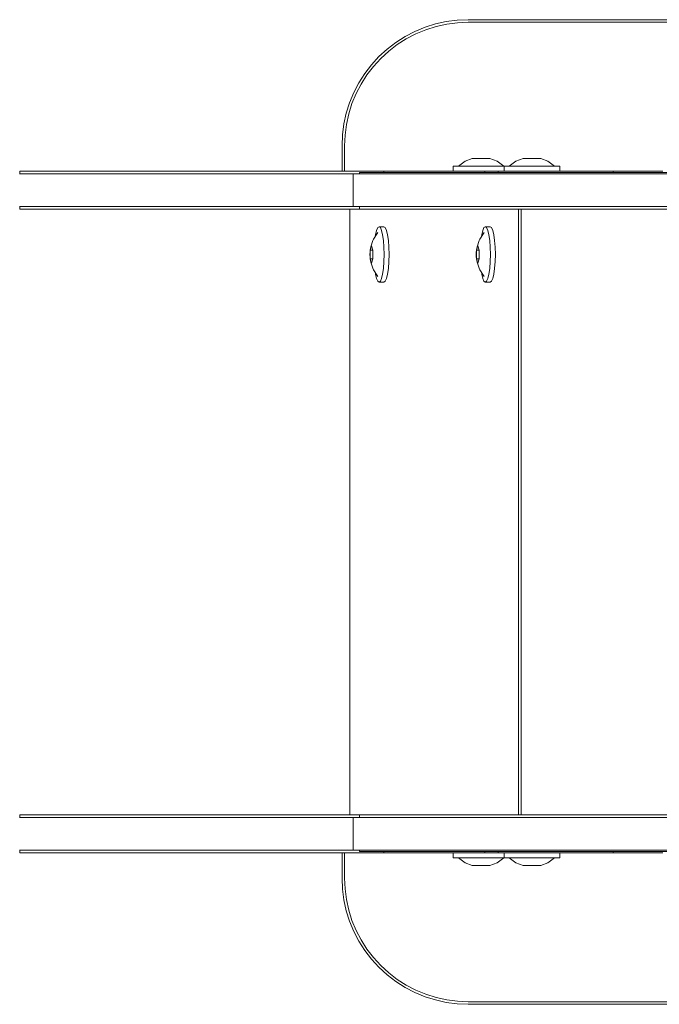
# Model space of a CAD drawing. Units: millimetres. Extents: x 379591 to 390336, y -1253440 to -1247047.
# Drawn here: x 382433 to 382687, y -1252185 to -1251795 of the extents above; entities that cross this region are included whole.
import ezdxf

# ---------------------------------------------------------------- set-up
doc = ezdxf.new("R2010")
doc.units = ezdxf.units.MM
doc.header["$LTSCALE"] = 200
doc.layers.add('Ech.1_200', color=7, linetype='Continuous')

msp = doc.modelspace()

# ---------------------------------------------------------------- linework, layer by layer
at = {"layer": 'Ech.1_200', "color": 225, "linetype": 'Continuous', "lineweight": 18, "ltscale": 0.25}
for p, q in [((382594.07, -1251798.43), (382590.04, -1251800.1)), ((382598.23, -1251797.12), (382594.07, -1251798.43)), ((382594.41, -1251799.37), (382598.49, -1251798.09)), ((382602.49, -1251796.18), (382598.23, -1251797.12)), ((382598.49, -1251798.09), (382602.67, -1251797.16)), ((382606.82, -1251795.61), (382602.49, -1251796.18)), ((382602.67, -1251797.16), (382606.9, -1251796.6)), ((382611.17, -1251795.42), (382606.82, -1251795.61)), ((382606.9, -1251796.6), (382611.17, -1251796.42)), ((383386.17, -1251795.42), (382611.17, -1251795.42)), ((382611.17, -1251796.42), (383386.17, -1251796.42)), ((382586.17, -1251802.12), (382582.49, -1251804.46)), ((382590.04, -1251800.1), (382586.17, -1251802.12)), ((382586.67, -1251802.98), (382590.47, -1251801.01)), ((382590.47, -1251801.01), (382594.41, -1251799.37)), ((382582.49, -1251804.46), (382579.03, -1251807.11)), ((382579.68, -1251807.88), (382583.07, -1251805.28)), ((382583.07, -1251805.28), (382586.67, -1251802.98)), ((382575.82, -1251810.06), (382572.87, -1251813.28)), ((382579.03, -1251807.11), (382575.82, -1251810.06)), ((382576.53, -1251810.77), (382579.68, -1251807.88)), ((382572.87, -1251813.28), (382570.22, -1251816.74)), ((382571.04, -1251817.31), (382573.64, -1251813.92)), ((382573.64, -1251813.92), (382576.53, -1251810.77)), ((382570.22, -1251816.74), (382567.87, -1251820.42)), ((382568.74, -1251820.92), (382571.04, -1251817.31)), ((382567.87, -1251820.42), (382565.86, -1251824.29)), ((382566.76, -1251824.71), (382568.74, -1251820.92)), ((382565.86, -1251824.29), (382564.19, -1251828.32)), ((382565.13, -1251828.66), (382566.76, -1251824.71)), ((382564.19, -1251828.32), (382562.88, -1251832.48)), ((382563.84, -1251832.73), (382565.13, -1251828.66)), ((382562.88, -1251832.48), (382561.93, -1251836.73)), ((382562.92, -1251836.91), (382563.84, -1251832.73)), ((382561.93, -1251836.73), (382561.36, -1251841.06)), ((382562.36, -1251841.15), (382562.92, -1251836.91)), ((382561.36, -1251841.06), (382561.17, -1251845.42)), ((382562.17, -1251845.42), (382562.36, -1251841.15)), ((382561.17, -1251845.42), (382561.17, -1251855.42)), ((382562.17, -1251855.42), (382562.17, -1251845.42)), ((382609.96, -1251851.51), (382607.29, -1251853.42)), ((382612.78, -1251850.42), (382609.96, -1251851.51)), ((382612.78, -1251850.42), (382612.9, -1251850.42)), ((382612.9, -1251850.42), (382613.25, -1251850.42)), ((382613.25, -1251850.42), (382613.81, -1251850.42)), ((382613.81, -1251850.42), (382614.54, -1251850.42)), ((382614.54, -1251850.42), (382615.38, -1251850.42)), ((382615.38, -1251850.42), (382616.29, -1251850.42)), ((382616.29, -1251850.42), (382617.19, -1251850.42)), ((382617.19, -1251850.42), (382618.04, -1251850.42)), ((382618.04, -1251850.42), (382618.77, -1251850.42)), ((382618.77, -1251850.42), (382619.32, -1251850.42)), ((382619.32, -1251850.42), (382619.67, -1251850.42)), ((382619.67, -1251850.42), (382619.79, -1251850.42)), ((382622.61, -1251851.51), (382619.79, -1251850.42)), ((382625.29, -1251853.42), (382622.61, -1251851.51)), ((382630.13, -1251851.51), (382627.45, -1251853.42)), ((382632.95, -1251850.42), (382630.13, -1251851.51)), ((382632.95, -1251850.42), (382633.07, -1251850.42)), ((382633.07, -1251850.42), (382633.42, -1251850.42)), ((382633.42, -1251850.42), (382633.98, -1251850.42)), ((382633.98, -1251850.42), (382634.7, -1251850.42)), ((382634.7, -1251850.42), (382635.55, -1251850.42)), ((382635.55, -1251850.42), (382636.45, -1251850.42)), ((382636.45, -1251850.42), (382637.36, -1251850.42)), ((382637.36, -1251850.42), (382638.21, -1251850.42)), ((382638.21, -1251850.42), (382638.93, -1251850.42)), ((382638.93, -1251850.42), (382639.49, -1251850.42)), ((382639.49, -1251850.42), (382639.84, -1251850.42)), ((382639.84, -1251850.42), (382639.96, -1251850.42)), ((382642.78, -1251851.51), (382639.96, -1251850.42)), ((382645.45, -1251853.42), (382642.78, -1251851.51)), ((382433.31, -1251856.42), (382435.66, -1251856.42)), ((382434.24, -1251855.42), (382433.51, -1251855.42)), ((382433.51, -1251856.42), (382433.51, -1251855.42)), ((382435.76, -1251855.42), (382434.24, -1251855.42)), ((382435.66, -1251856.42), (382438.8, -1251856.42)), ((382438.06, -1251855.42), (382435.76, -1251855.42)), ((382441.13, -1251855.42), (382438.06, -1251855.42)), ((382438.8, -1251856.42), (382442.69, -1251856.42)), ((382444.93, -1251855.42), (382441.13, -1251855.42)), ((382442.69, -1251856.42), (382447.31, -1251856.42)), ((382449.45, -1251855.42), (382444.93, -1251855.42)), ((382447.31, -1251856.42), (382452.63, -1251856.42)), ((382454.64, -1251855.42), (382449.45, -1251855.42)), ((382452.63, -1251856.42), (382458.59, -1251856.42)), ((382460.48, -1251855.42), (382454.64, -1251855.42)), ((382458.59, -1251856.42), (382465.17, -1251856.42)), ((382466.9, -1251855.42), (382460.48, -1251855.42)), ((382465.17, -1251856.42), (382472.3, -1251856.42)), ((382473.87, -1251855.42), (382466.9, -1251855.42)), ((382472.3, -1251856.42), (382479.93, -1251856.42)), ((382481.33, -1251855.42), (382473.87, -1251855.42)), ((382479.93, -1251856.42), (382496.48, -1251856.42)), ((382497.7, -1251855.42), (382481.33, -1251855.42)), ((382496.48, -1251856.42), (382513.9, -1251856.42)), ((382514.93, -1251855.42), (382497.7, -1251855.42)), ((382513.9, -1251856.42), (382532.06, -1251856.42)), ((382532.9, -1251855.42), (382514.93, -1251855.42)), ((382532.06, -1251856.42), (382550.81, -1251856.42)), ((382551.44, -1251855.42), (382532.9, -1251855.42)), ((382550.81, -1251856.42), (382565.58, -1251856.42)), ((382570.43, -1251855.42), (382551.44, -1251855.42)), ((382565.58, -1251856.42), (382565.78, -1251856.42)), ((382565.58, -1251869.42), (382565.58, -1251856.42)), ((382565.78, -1251856.42), (382566.16, -1251856.42)), ((382566.16, -1251856.42), (382566.74, -1251856.42)), ((382566.74, -1251856.42), (382567.51, -1251856.42)), ((382567.51, -1251856.42), (382568.45, -1251856.42)), ((382568.2, -1251855.92), (382568.06, -1251855.92)), ((382568.06, -1251856.42), (382568.06, -1251855.92)), ((382568.51, -1251855.92), (382568.2, -1251855.92)), ((382568.45, -1251856.42), (382569.57, -1251856.42)), ((382568.98, -1251855.92), (382568.51, -1251855.92)), ((382569.61, -1251855.92), (382568.98, -1251855.92)), ((382569.57, -1251856.42), (382570.85, -1251856.42)), ((382570.39, -1251855.92), (382569.61, -1251855.92)), ((382571.32, -1251855.92), (382570.39, -1251855.92)), ((382585.94, -1251855.42), (382570.43, -1251855.42)), ((382570.85, -1251856.42), (382572.28, -1251856.42)), ((382572.4, -1251855.92), (382571.32, -1251855.92)), ((382572.28, -1251856.42), (382573.86, -1251856.42)), ((382573.61, -1251855.92), (382572.4, -1251855.92)), ((382574.94, -1251855.92), (382573.61, -1251855.92)), ((382573.86, -1251856.42), (382575.57, -1251856.42)), ((382576.39, -1251855.92), (382574.94, -1251855.92)), ((382575.57, -1251856.42), (382577.39, -1251856.42)), ((382577.95, -1251855.92), (382576.39, -1251855.92)), ((382577.39, -1251856.42), (382579.32, -1251856.42)), ((382577.78, -1251855.92), (382577.78, -1251855.42)), ((382579.6, -1251855.92), (382577.95, -1251855.92)), ((382579.32, -1251856.42), (382581.33, -1251856.42)), ((382581.33, -1251855.92), (382579.6, -1251855.92)), ((382583.12, -1251855.92), (382581.33, -1251855.92)), ((382581.33, -1251856.42), (382583.42, -1251856.42)), ((382584.98, -1251855.92), (382583.12, -1251855.92)), ((382583.42, -1251856.42), (382585.56, -1251856.42)), ((382586.87, -1251855.92), (382584.98, -1251855.92)), ((382585.56, -1251856.42), (382587.74, -1251856.42)), ((382590.16, -1251855.42), (382585.94, -1251855.42)), ((382588.79, -1251855.92), (382586.87, -1251855.92)), ((382587.74, -1251856.42), (382589.95, -1251856.42)), ((382590.73, -1251855.92), (382588.79, -1251855.92)), ((382589.95, -1251856.42), (382592.16, -1251856.42)), ((382595.15, -1251855.42), (382590.16, -1251855.42)), ((382592.66, -1251855.92), (382590.73, -1251855.92)), ((382592.16, -1251856.42), (382594.35, -1251856.42)), ((382594.58, -1251855.92), (382592.66, -1251855.92)), ((382594.35, -1251856.42), (382596.52, -1251856.42)), ((382596.47, -1251855.92), (382594.58, -1251855.92)), ((382600.88, -1251855.42), (382595.15, -1251855.42)), ((382598.31, -1251855.92), (382596.47, -1251855.92)), ((382596.52, -1251856.42), (382598.64, -1251856.42)), ((382600.1, -1251855.92), (382598.31, -1251855.92)), ((382598.64, -1251856.42), (382600.69, -1251856.42)), ((382601.82, -1251855.92), (382600.1, -1251855.92)), ((382600.69, -1251856.42), (382602.67, -1251856.42)), ((382607.3, -1251855.42), (382600.88, -1251855.42)), ((382603.45, -1251855.92), (382601.82, -1251855.92)), ((382602.67, -1251856.42), (382604.55, -1251856.42)), ((382604.99, -1251855.92), (382603.45, -1251855.92)), ((382604.55, -1251856.42), (382606.33, -1251856.42)), ((382606.42, -1251855.92), (382604.99, -1251855.92)), ((382605.29, -1251853.42), (382605.66, -1251853.42)), ((382605.29, -1251855.42), (382605.29, -1251853.42)), ((382605.66, -1251853.42), (382606.76, -1251853.42)), ((382606.33, -1251856.42), (382607.98, -1251856.42)), ((382607.73, -1251855.92), (382606.42, -1251855.92)), ((382606.76, -1251853.42), (382608.51, -1251853.42)), ((382614.37, -1251855.42), (382607.3, -1251855.42)), ((382608.92, -1251855.92), (382607.73, -1251855.92)), ((382607.98, -1251856.42), (382609.49, -1251856.42)), ((382608.51, -1251853.42), (382610.79, -1251853.42)), ((382609.97, -1251855.92), (382608.92, -1251855.92)), ((382609.49, -1251856.42), (382610.86, -1251856.42)), ((382610.88, -1251855.92), (382609.97, -1251855.92)), ((382610.79, -1251853.42), (382613.44, -1251853.42)), ((382610.86, -1251856.42), (382612.07, -1251856.42)), ((382614.71, -1251855.92), (382610.88, -1251855.92)), ((382612.07, -1251856.42), (382613.11, -1251856.42)), ((382613.11, -1251856.42), (382616.84, -1251856.42)), ((382613.44, -1251853.42), (382616.29, -1251853.42)), ((382615.09, -1251855.42), (382614.37, -1251855.42)), ((382619.1, -1251855.92), (382614.71, -1251855.92)), ((382615.74, -1251855.42), (382615.09, -1251855.42)), ((382616.32, -1251855.42), (382615.74, -1251855.42)), ((382616.29, -1251853.42), (382619.13, -1251853.42)), ((382616.82, -1251855.42), (382616.32, -1251855.42)), ((382617.23, -1251855.42), (382616.82, -1251855.42)), ((382616.84, -1251856.42), (382621.1, -1251856.42)), ((382617.56, -1251855.42), (382617.23, -1251855.42)), ((382617.8, -1251855.42), (382617.56, -1251855.42)), ((382623.13, -1251855.42), (382617.8, -1251855.42)), ((382617.8, -1251855.92), (382617.8, -1251855.42)), ((382624, -1251855.92), (382619.1, -1251855.92)), ((382619.13, -1251853.42), (382621.79, -1251853.42)), ((382621.1, -1251856.42), (382625.86, -1251856.42)), ((382621.79, -1251853.42), (382624.07, -1251853.42)), ((382624.15, -1251855.42), (382623.13, -1251855.42)), ((382623.13, -1251855.92), (382623.13, -1251855.42)), ((382629.37, -1251855.92), (382624, -1251855.92)), ((382624.07, -1251853.42), (382625.45, -1251853.42)), ((382627.35, -1251855.42), (382624.15, -1251855.42)), ((382625.45, -1251853.42), (382625.83, -1251853.42)), ((382625.45, -1251855.42), (382625.45, -1251853.42)), ((382625.83, -1251853.42), (382626.93, -1251853.42)), ((382625.86, -1251856.42), (382631.08, -1251856.42)), ((382626.93, -1251853.42), (382628.68, -1251853.42)), ((382630.85, -1251855.42), (382627.35, -1251855.42)), ((382628.68, -1251853.42), (382630.95, -1251853.42)), ((382635.19, -1251855.92), (382629.37, -1251855.92)), ((382632.63, -1251855.42), (382630.85, -1251855.42)), ((382630.95, -1251853.42), (382633.61, -1251853.42)), ((382631.08, -1251856.42), (382636.72, -1251856.42)), ((382634.52, -1251855.42), (382632.63, -1251855.42)), ((382633.61, -1251853.42), (382636.45, -1251853.42)), ((382636.51, -1251855.42), (382634.52, -1251855.42)), ((382641.4, -1251855.92), (382635.19, -1251855.92)), ((382636.45, -1251853.42), (382639.3, -1251853.42)), ((382638.59, -1251855.42), (382636.51, -1251855.42)), ((382636.72, -1251856.42), (382642.75, -1251856.42)), ((382640.73, -1251855.42), (382638.59, -1251855.42)), ((382639.3, -1251853.42), (382641.95, -1251853.42)), ((382642.93, -1251855.42), (382640.73, -1251855.42)), ((382647.95, -1251855.92), (382641.4, -1251855.92)), ((382641.95, -1251853.42), (382644.23, -1251853.42)), ((382642.75, -1251856.42), (382649.12, -1251856.42)), ((382645.16, -1251855.42), (382642.93, -1251855.42)), ((382644.23, -1251853.42), (382645.98, -1251853.42)), ((382647.41, -1251855.42), (382645.16, -1251855.42)), ((382645.98, -1251853.42), (382647.08, -1251853.42)), ((382647.08, -1251853.42), (382647.45, -1251853.42)), ((382649.66, -1251855.42), (382647.41, -1251855.42)), ((382647.45, -1251853.42), (382647.45, -1251855.42)), ((382654.81, -1251855.92), (382647.95, -1251855.92)), ((382649.12, -1251856.42), (382655.78, -1251856.42)), ((382651.9, -1251855.42), (382649.66, -1251855.42)), ((382654.1, -1251855.42), (382651.9, -1251855.42)), ((382656.26, -1251855.42), (382654.1, -1251855.42)), ((382661.92, -1251855.92), (382654.81, -1251855.92)), ((382655.78, -1251856.42), (382662.67, -1251856.42)), ((382658.35, -1251855.42), (382656.26, -1251855.42)), ((382660.35, -1251855.42), (382658.35, -1251855.42)), ((382662.26, -1251855.42), (382660.35, -1251855.42)), ((382669.22, -1251855.92), (382661.92, -1251855.92)), ((382664.06, -1251855.42), (382662.26, -1251855.42)), ((382662.67, -1251856.42), (382669.76, -1251856.42)), ((382665.73, -1251855.42), (382664.06, -1251855.42)), ((382667.27, -1251855.42), (382665.73, -1251855.42)), ((382668.65, -1251855.42), (382667.27, -1251855.42)), ((382668.65, -1251855.92), (382668.65, -1251855.42)), ((382669.81, -1251855.42), (382668.65, -1251855.42)), ((382676.67, -1251855.92), (382669.22, -1251855.92)), ((382669.76, -1251856.42), (382676.99, -1251856.42)), ((382673.01, -1251855.42), (382669.81, -1251855.42)), ((382676.51, -1251855.42), (382673.01, -1251855.42)), ((382678.26, -1251855.42), (382676.51, -1251855.42)), ((382684.2, -1251855.92), (382676.67, -1251855.92)), ((382676.99, -1251856.42), (382684.3, -1251856.42)), ((382680.12, -1251855.42), (382678.26, -1251855.42)), ((382682.08, -1251855.42), (382680.12, -1251855.42)), ((382684.12, -1251855.42), (382682.08, -1251855.42)), ((382686.23, -1251855.42), (382684.12, -1251855.42)), ((382691.76, -1251855.92), (382684.2, -1251855.92)), ((382684.3, -1251856.42), (382691.64, -1251856.42)), ((382688.39, -1251855.42), (382686.23, -1251855.42)), ((382435.66, -1251869.42), (382433.31, -1251869.42)), ((382433.51, -1251870.42), (382433.51, -1251869.42)), ((382434.24, -1251870.42), (382433.51, -1251870.42)), ((382435.76, -1251870.42), (382434.24, -1251870.42)), ((382438.8, -1251869.42), (382435.66, -1251869.42)), ((382438.06, -1251870.42), (382435.76, -1251870.42)), ((382441.13, -1251870.42), (382438.06, -1251870.42)), ((382442.69, -1251869.42), (382438.8, -1251869.42)), ((382444.93, -1251870.42), (382441.13, -1251870.42)), ((382447.31, -1251869.42), (382442.69, -1251869.42)), ((382449.45, -1251870.42), (382444.93, -1251870.42)), ((382452.63, -1251869.42), (382447.31, -1251869.42)), ((382454.64, -1251870.42), (382449.45, -1251870.42)), ((382458.59, -1251869.42), (382452.63, -1251869.42)), ((382460.48, -1251870.42), (382454.64, -1251870.42)), ((382465.17, -1251869.42), (382458.59, -1251869.42)), ((382466.9, -1251870.42), (382460.48, -1251870.42)), ((382472.3, -1251869.42), (382465.17, -1251869.42)), ((382473.87, -1251870.42), (382466.9, -1251870.42)), ((382479.93, -1251869.42), (382472.3, -1251869.42)), ((382481.33, -1251870.42), (382473.87, -1251870.42)), ((382496.48, -1251869.42), (382479.93, -1251869.42)), ((382497.7, -1251870.42), (382481.33, -1251870.42)), ((382513.9, -1251869.42), (382496.48, -1251869.42)), ((382514.93, -1251870.42), (382497.7, -1251870.42)), ((382532.06, -1251869.42), (382513.9, -1251869.42)), ((382532.9, -1251870.42), (382514.93, -1251870.42)), ((382550.81, -1251869.42), (382532.06, -1251869.42)), ((382551.44, -1251870.42), (382532.9, -1251870.42)), ((382565.58, -1251869.42), (382550.81, -1251869.42)), ((382568.06, -1251870.42), (382551.44, -1251870.42)), ((382564.26, -1251870.42), (382564.26, -1252110.42)), ((382565.78, -1251869.42), (382565.58, -1251869.42)), ((382566.16, -1251869.42), (382565.78, -1251869.42)), ((382566.74, -1251869.42), (382566.16, -1251869.42)), ((382567.51, -1251869.42), (382566.74, -1251869.42)), ((382568.45, -1251869.42), (382567.51, -1251869.42)), ((382568.06, -1251870.42), (382568.06, -1251869.42)), ((382568.2, -1251870.42), (382568.06, -1251870.42)), ((382568.51, -1251870.42), (382568.2, -1251870.42)), ((382569.57, -1251869.42), (382568.45, -1251869.42)), ((382568.98, -1251870.42), (382568.51, -1251870.42)), ((382569.61, -1251870.42), (382568.98, -1251870.42)), ((382570.85, -1251869.42), (382569.57, -1251869.42)), ((382570.39, -1251870.42), (382569.61, -1251870.42)), ((382571.32, -1251870.42), (382570.39, -1251870.42)), ((382572.28, -1251869.42), (382570.85, -1251869.42)), ((382572.4, -1251870.42), (382571.32, -1251870.42)), ((382573.86, -1251869.42), (382572.28, -1251869.42)), ((382573.61, -1251870.42), (382572.4, -1251870.42)), ((382574.94, -1251870.42), (382573.61, -1251870.42)), ((382575.57, -1251869.42), (382573.86, -1251869.42)), ((382576.39, -1251870.42), (382574.94, -1251870.42)), ((382577.39, -1251869.42), (382575.57, -1251869.42)), ((382577.95, -1251870.42), (382576.39, -1251870.42)), ((382579.32, -1251869.42), (382577.39, -1251869.42)), ((382579.6, -1251870.42), (382577.95, -1251870.42)), ((382581.33, -1251869.42), (382579.32, -1251869.42)), ((382581.33, -1251870.42), (382579.6, -1251870.42)), ((382583.42, -1251869.42), (382581.33, -1251869.42)), ((382583.12, -1251870.42), (382581.33, -1251870.42)), ((382584.98, -1251870.42), (382583.12, -1251870.42)), ((382585.56, -1251869.42), (382583.42, -1251869.42)), ((382586.87, -1251870.42), (382584.98, -1251870.42)), ((382587.74, -1251869.42), (382585.56, -1251869.42)), ((382588.79, -1251870.42), (382586.87, -1251870.42)), ((382589.95, -1251869.42), (382587.74, -1251869.42)), ((382590.73, -1251870.42), (382588.79, -1251870.42)), ((382592.16, -1251869.42), (382589.95, -1251869.42)), ((382592.66, -1251870.42), (382590.73, -1251870.42)), ((382594.35, -1251869.42), (382592.16, -1251869.42)), ((382594.58, -1251870.42), (382592.66, -1251870.42)), ((382596.52, -1251869.42), (382594.35, -1251869.42)), ((382596.47, -1251870.42), (382594.58, -1251870.42)), ((382598.31, -1251870.42), (382596.47, -1251870.42)), ((382598.64, -1251869.42), (382596.52, -1251869.42)), ((382600.1, -1251870.42), (382598.31, -1251870.42)), ((382600.69, -1251869.42), (382598.64, -1251869.42)), ((382601.82, -1251870.42), (382600.1, -1251870.42)), ((382602.67, -1251869.42), (382600.69, -1251869.42)), ((382603.45, -1251870.42), (382601.82, -1251870.42)), ((382604.55, -1251869.42), (382602.67, -1251869.42)), ((382604.99, -1251870.42), (382603.45, -1251870.42)), ((382606.33, -1251869.42), (382604.55, -1251869.42)), ((382606.42, -1251870.42), (382604.99, -1251870.42)), ((382607.98, -1251869.42), (382606.33, -1251869.42)), ((382607.73, -1251870.42), (382606.42, -1251870.42)), ((382608.92, -1251870.42), (382607.73, -1251870.42)), ((382609.49, -1251869.42), (382607.98, -1251869.42)), ((382609.97, -1251870.42), (382608.92, -1251870.42)), ((382610.86, -1251869.42), (382609.49, -1251869.42)), ((382610.88, -1251870.42), (382609.97, -1251870.42)), ((382612.07, -1251869.42), (382610.86, -1251869.42)), ((382614.71, -1251870.42), (382610.88, -1251870.42)), ((382613.11, -1251869.42), (382612.07, -1251869.42)), ((382616.84, -1251869.42), (382613.11, -1251869.42)), ((382619.1, -1251870.42), (382614.71, -1251870.42)), ((382621.1, -1251869.42), (382616.84, -1251869.42)), ((382624, -1251870.42), (382619.1, -1251870.42)), ((382625.86, -1251869.42), (382621.1, -1251869.42)), ((382629.37, -1251870.42), (382624, -1251870.42)), ((382631.08, -1251869.42), (382625.86, -1251869.42)), ((382631.17, -1251870.42), (382629.37, -1251870.42)), ((382636.72, -1251869.42), (382631.08, -1251869.42)), ((382631.17, -1251870.42), (382632.17, -1251870.42)), ((382631.17, -1251870.42), (382631.17, -1252110.42)), ((382647.95, -1251870.42), (382632.17, -1251870.42)), ((382632.17, -1252110.42), (382632.17, -1251870.42)), ((382642.75, -1251869.42), (382636.72, -1251869.42)), ((382649.12, -1251869.42), (382642.75, -1251869.42)), ((382654.81, -1251870.42), (382647.95, -1251870.42)), ((382655.78, -1251869.42), (382649.12, -1251869.42)), ((382661.92, -1251870.42), (382654.81, -1251870.42)), ((382662.67, -1251869.42), (382655.78, -1251869.42)), ((382669.22, -1251870.42), (382661.92, -1251870.42)), ((382669.76, -1251869.42), (382662.67, -1251869.42)), ((382676.67, -1251870.42), (382669.22, -1251870.42)), ((382676.99, -1251869.42), (382669.76, -1251869.42)), ((382684.2, -1251870.42), (382676.67, -1251870.42)), ((382684.3, -1251869.42), (382676.99, -1251869.42)), ((382691.76, -1251870.42), (382684.2, -1251870.42)), ((382691.64, -1251869.42), (382684.3, -1251869.42)), ((382573.67, -1251882.31), (382575.42, -1251879.72)), ((382574.84, -1251878.89), (382574.42, -1251880.64)), ((382575.32, -1251877.79), (382574.84, -1251878.89)), ((382575.85, -1251877.42), (382575.32, -1251877.79)), ((382576.37, -1251877.79), (382575.85, -1251877.42)), ((382575.85, -1251877.42), (382577.81, -1251877.42)), ((382576.85, -1251878.89), (382576.37, -1251877.79)), ((382577.27, -1251880.64), (382576.85, -1251878.89)), ((382577.81, -1251877.42), (382578.33, -1251877.79)), ((382578.33, -1251877.79), (382578.82, -1251878.89)), ((382578.82, -1251878.89), (382579.24, -1251880.64)), ((382615.8, -1251882.31), (382617.54, -1251879.72)), ((382616.96, -1251878.89), (382616.55, -1251880.64)), ((382617.45, -1251877.79), (382616.96, -1251878.89)), ((382617.97, -1251877.42), (382617.45, -1251877.79)), ((382618.49, -1251877.79), (382617.97, -1251877.42)), ((382617.97, -1251877.42), (382619.94, -1251877.42)), ((382618.98, -1251878.89), (382618.49, -1251877.79)), ((382619.39, -1251880.64), (382618.98, -1251878.89)), ((382619.94, -1251877.42), (382620.46, -1251877.79)), ((382620.46, -1251877.79), (382620.94, -1251878.89)), ((382620.94, -1251878.89), (382621.36, -1251880.64)), ((382572.58, -1251885.38), (382573.39, -1251882.94)), ((382573.67, -1251882.31), (382573.39, -1251882.94)), ((382574.42, -1251880.64), (382574.32, -1251881.35)), ((382577.59, -1251882.92), (382577.27, -1251880.64)), ((382577.79, -1251885.57), (382577.59, -1251882.92)), ((382579.24, -1251880.64), (382579.56, -1251882.92)), ((382579.56, -1251882.92), (382579.76, -1251885.57)), ((382614.7, -1251885.38), (382615.52, -1251882.94)), ((382615.8, -1251882.31), (382615.52, -1251882.94)), ((382616.55, -1251880.64), (382616.45, -1251881.35)), ((382619.71, -1251882.92), (382619.39, -1251880.64)), ((382619.92, -1251885.57), (382619.71, -1251882.92)), ((382621.36, -1251880.64), (382621.68, -1251882.92)), ((382621.68, -1251882.92), (382621.88, -1251885.57)), ((382572.28, -1251887.51), (382572.25, -1251888.42)), ((382572.34, -1251886.66), (382572.28, -1251887.51)), ((382572.44, -1251885.94), (382572.34, -1251886.66)), ((382572.35, -1251886.68), (382572.9, -1251884.95)), ((382572.35, -1251886.68), (382573.45, -1251886.68)), ((382572.35, -1251890.15), (382572.35, -1251886.68)), ((382572.58, -1251885.38), (382572.44, -1251885.94)), ((382572.9, -1251884.95), (382573.45, -1251886.68)), ((382573.45, -1251886.68), (382573.45, -1251890.15)), ((382577.86, -1251888.42), (382577.79, -1251885.57)), ((382579.76, -1251885.57), (382579.83, -1251888.42)), ((382614.4, -1251887.51), (382614.38, -1251888.42)), ((382614.46, -1251886.66), (382614.4, -1251887.51)), ((382614.57, -1251885.94), (382614.46, -1251886.66)), ((382614.47, -1251886.68), (382615.02, -1251884.95)), ((382614.47, -1251886.68), (382615.57, -1251886.68)), ((382614.47, -1251890.15), (382614.47, -1251886.68)), ((382614.7, -1251885.38), (382614.57, -1251885.94)), ((382615.02, -1251884.95), (382615.57, -1251886.68)), ((382615.57, -1251886.68), (382615.57, -1251890.15)), ((382619.98, -1251888.42), (382619.92, -1251885.57)), ((382621.88, -1251885.57), (382621.95, -1251888.42)), ((382572.25, -1251888.42), (382572.28, -1251889.32)), ((382572.28, -1251889.32), (382572.34, -1251890.15)), ((382572.34, -1251890.15), (382572.44, -1251890.89)), ((382572.35, -1251890.15), (382573.45, -1251890.15)), ((382572.9, -1251891.88), (382572.35, -1251890.15)), ((382572.44, -1251890.89), (382572.58, -1251891.45)), ((382572.58, -1251891.45), (382573.39, -1251893.89)), ((382573.45, -1251890.15), (382572.9, -1251891.88)), ((382577.59, -1251893.92), (382577.79, -1251891.26)), ((382577.79, -1251891.26), (382577.86, -1251888.42)), ((382579.76, -1251891.26), (382579.56, -1251893.92)), ((382579.83, -1251888.42), (382579.76, -1251891.26)), ((382614.38, -1251888.42), (382614.4, -1251889.32)), ((382614.4, -1251889.32), (382614.46, -1251890.15)), ((382614.46, -1251890.15), (382614.57, -1251890.89)), ((382614.47, -1251890.15), (382615.57, -1251890.15)), ((382615.02, -1251891.88), (382614.47, -1251890.15)), ((382614.57, -1251890.89), (382614.7, -1251891.45)), ((382614.7, -1251891.45), (382615.52, -1251893.89)), ((382615.57, -1251890.15), (382615.02, -1251891.88)), ((382619.71, -1251893.92), (382619.92, -1251891.26)), ((382619.92, -1251891.26), (382619.98, -1251888.42)), ((382621.88, -1251891.26), (382621.68, -1251893.92)), ((382621.95, -1251888.42), (382621.88, -1251891.26)), ((382573.39, -1251893.89), (382573.67, -1251894.52)), ((382573.67, -1251894.52), (382575.42, -1251897.11)), ((382574.32, -1251895.48), (382574.42, -1251896.2)), ((382577.27, -1251896.2), (382577.59, -1251893.92)), ((382579.56, -1251893.92), (382579.24, -1251896.2)), ((382615.52, -1251893.89), (382615.8, -1251894.52)), ((382615.8, -1251894.52), (382617.54, -1251897.11)), ((382616.45, -1251895.48), (382616.55, -1251896.2)), ((382619.39, -1251896.2), (382619.71, -1251893.92)), ((382621.68, -1251893.92), (382621.36, -1251896.2)), ((382574.42, -1251896.2), (382574.84, -1251897.94)), ((382574.84, -1251897.94), (382575.32, -1251899.04)), ((382575.32, -1251899.04), (382575.85, -1251899.42)), ((382575.85, -1251899.42), (382576.37, -1251899.04)), ((382577.81, -1251899.42), (382575.85, -1251899.42)), ((382576.37, -1251899.04), (382576.85, -1251897.94)), ((382576.85, -1251897.94), (382577.27, -1251896.2)), ((382578.33, -1251899.04), (382577.81, -1251899.42)), ((382578.82, -1251897.94), (382578.33, -1251899.04)), ((382579.24, -1251896.2), (382578.82, -1251897.94)), ((382616.55, -1251896.2), (382616.96, -1251897.94)), ((382616.96, -1251897.94), (382617.45, -1251899.04)), ((382617.45, -1251899.04), (382617.97, -1251899.42)), ((382617.97, -1251899.42), (382618.49, -1251899.04)), ((382619.94, -1251899.42), (382617.97, -1251899.42)), ((382618.49, -1251899.04), (382618.98, -1251897.94)), ((382618.98, -1251897.94), (382619.39, -1251896.2)), ((382620.46, -1251899.04), (382619.94, -1251899.42)), ((382620.94, -1251897.94), (382620.46, -1251899.04)), ((382621.36, -1251896.2), (382620.94, -1251897.94)), ((382434.24, -1252110.42), (382433.51, -1252110.42)), ((382433.51, -1252110.42), (382433.51, -1252111.42)), ((382435.76, -1252110.42), (382434.24, -1252110.42)), ((382438.06, -1252110.42), (382435.76, -1252110.42)), ((382441.13, -1252110.42), (382438.06, -1252110.42)), ((382444.93, -1252110.42), (382441.13, -1252110.42)), ((382449.45, -1252110.42), (382444.93, -1252110.42)), ((382454.64, -1252110.42), (382449.45, -1252110.42)), ((382460.48, -1252110.42), (382454.64, -1252110.42)), ((382466.9, -1252110.42), (382460.48, -1252110.42)), ((382473.87, -1252110.42), (382466.9, -1252110.42)), ((382481.33, -1252110.42), (382473.87, -1252110.42)), ((382497.7, -1252110.42), (382481.33, -1252110.42)), ((382514.93, -1252110.42), (382497.7, -1252110.42)), ((382532.9, -1252110.42), (382514.93, -1252110.42)), ((382551.44, -1252110.42), (382532.9, -1252110.42)), ((382568.06, -1252110.42), (382551.44, -1252110.42)), ((382568.2, -1252110.42), (382568.06, -1252110.42)), ((382568.06, -1252110.42), (382568.06, -1252111.42)), ((382568.51, -1252110.42), (382568.2, -1252110.42)), ((382568.98, -1252110.42), (382568.51, -1252110.42)), ((382569.61, -1252110.42), (382568.98, -1252110.42)), ((382570.39, -1252110.42), (382569.61, -1252110.42)), ((382571.32, -1252110.42), (382570.39, -1252110.42)), ((382572.4, -1252110.42), (382571.32, -1252110.42)), ((382573.61, -1252110.42), (382572.4, -1252110.42)), ((382574.94, -1252110.42), (382573.61, -1252110.42)), ((382576.39, -1252110.42), (382574.94, -1252110.42)), ((382577.95, -1252110.42), (382576.39, -1252110.42)), ((382579.6, -1252110.42), (382577.95, -1252110.42)), ((382581.33, -1252110.42), (382579.6, -1252110.42)), ((382583.12, -1252110.42), (382581.33, -1252110.42)), ((382584.98, -1252110.42), (382583.12, -1252110.42)), ((382586.87, -1252110.42), (382584.98, -1252110.42)), ((382588.79, -1252110.42), (382586.87, -1252110.42)), ((382590.73, -1252110.42), (382588.79, -1252110.42)), ((382592.66, -1252110.42), (382590.73, -1252110.42)), ((382594.58, -1252110.42), (382592.66, -1252110.42)), ((382596.47, -1252110.42), (382594.58, -1252110.42)), ((382598.31, -1252110.42), (382596.47, -1252110.42)), ((382600.1, -1252110.42), (382598.31, -1252110.42)), ((382601.82, -1252110.42), (382600.1, -1252110.42)), ((382603.45, -1252110.42), (382601.82, -1252110.42)), ((382604.99, -1252110.42), (382603.45, -1252110.42)), ((382606.42, -1252110.42), (382604.99, -1252110.42)), ((382607.73, -1252110.42), (382606.42, -1252110.42)), ((382608.92, -1252110.42), (382607.73, -1252110.42)), ((382609.97, -1252110.42), (382608.92, -1252110.42)), ((382610.88, -1252110.42), (382609.97, -1252110.42)), ((382614.71, -1252110.42), (382610.88, -1252110.42)), ((382619.1, -1252110.42), (382614.71, -1252110.42)), ((382624, -1252110.42), (382619.1, -1252110.42)), ((382629.37, -1252110.42), (382624, -1252110.42)), ((382631.17, -1252110.42), (382629.37, -1252110.42)), ((382631.17, -1252110.42), (382632.17, -1252110.42)), ((382632.17, -1252110.42), (382647.95, -1252110.42)), ((382654.81, -1252110.42), (382647.95, -1252110.42)), ((382661.92, -1252110.42), (382654.81, -1252110.42)), ((382669.22, -1252110.42), (382661.92, -1252110.42)), ((382676.67, -1252110.42), (382669.22, -1252110.42)), ((382684.2, -1252110.42), (382676.67, -1252110.42)), ((382691.76, -1252110.42), (382684.2, -1252110.42)), ((382435.66, -1252111.42), (382433.31, -1252111.42)), ((382438.8, -1252111.42), (382435.66, -1252111.42)), ((382442.69, -1252111.42), (382438.8, -1252111.42)), ((382447.31, -1252111.42), (382442.69, -1252111.42)), ((382452.63, -1252111.42), (382447.31, -1252111.42)), ((382458.59, -1252111.42), (382452.63, -1252111.42)), ((382465.17, -1252111.42), (382458.59, -1252111.42)), ((382472.3, -1252111.42), (382465.17, -1252111.42)), ((382479.93, -1252111.42), (382472.3, -1252111.42)), ((382496.48, -1252111.42), (382479.93, -1252111.42)), ((382513.9, -1252111.42), (382496.48, -1252111.42)), ((382532.06, -1252111.42), (382513.9, -1252111.42)), ((382550.81, -1252111.42), (382532.06, -1252111.42)), ((382565.58, -1252111.42), (382550.81, -1252111.42)), ((382565.78, -1252111.42), (382565.58, -1252111.42)), ((382565.58, -1252111.42), (382565.58, -1252124.42)), ((382566.16, -1252111.42), (382565.78, -1252111.42)), ((382566.74, -1252111.42), (382566.16, -1252111.42)), ((382567.51, -1252111.42), (382566.74, -1252111.42)), ((382568.45, -1252111.42), (382567.51, -1252111.42)), ((382569.57, -1252111.42), (382568.45, -1252111.42)), ((382570.85, -1252111.42), (382569.57, -1252111.42)), ((382572.28, -1252111.42), (382570.85, -1252111.42)), ((382573.86, -1252111.42), (382572.28, -1252111.42)), ((382575.57, -1252111.42), (382573.86, -1252111.42)), ((382577.39, -1252111.42), (382575.57, -1252111.42)), ((382579.32, -1252111.42), (382577.39, -1252111.42)), ((382581.33, -1252111.42), (382579.32, -1252111.42)), ((382583.42, -1252111.42), (382581.33, -1252111.42)), ((382585.56, -1252111.42), (382583.42, -1252111.42)), ((382587.74, -1252111.42), (382585.56, -1252111.42)), ((382589.95, -1252111.42), (382587.74, -1252111.42)), ((382592.16, -1252111.42), (382589.95, -1252111.42)), ((382594.35, -1252111.42), (382592.16, -1252111.42)), ((382596.52, -1252111.42), (382594.35, -1252111.42)), ((382598.64, -1252111.42), (382596.52, -1252111.42)), ((382600.69, -1252111.42), (382598.64, -1252111.42)), ((382602.67, -1252111.42), (382600.69, -1252111.42)), ((382604.55, -1252111.42), (382602.67, -1252111.42)), ((382606.33, -1252111.42), (382604.55, -1252111.42)), ((382607.98, -1252111.42), (382606.33, -1252111.42)), ((382609.49, -1252111.42), (382607.98, -1252111.42)), ((382610.86, -1252111.42), (382609.49, -1252111.42)), ((382612.07, -1252111.42), (382610.86, -1252111.42)), ((382613.11, -1252111.42), (382612.07, -1252111.42)), ((382616.84, -1252111.42), (382613.11, -1252111.42)), ((382621.1, -1252111.42), (382616.84, -1252111.42)), ((382625.86, -1252111.42), (382621.1, -1252111.42)), ((382631.08, -1252111.42), (382625.86, -1252111.42)), ((382636.72, -1252111.42), (382631.08, -1252111.42)), ((382642.75, -1252111.42), (382636.72, -1252111.42)), ((382649.12, -1252111.42), (382642.75, -1252111.42)), ((382655.78, -1252111.42), (382649.12, -1252111.42)), ((382662.67, -1252111.42), (382655.78, -1252111.42)), ((382669.76, -1252111.42), (382662.67, -1252111.42)), ((382676.99, -1252111.42), (382669.76, -1252111.42)), ((382684.3, -1252111.42), (382676.99, -1252111.42)), ((382691.64, -1252111.42), (382684.3, -1252111.42)), ((382433.31, -1252124.42), (382435.66, -1252124.42)), ((382433.51, -1252124.42), (382433.51, -1252125.42)), ((382434.24, -1252125.42), (382433.51, -1252125.42)), ((382435.76, -1252125.42), (382434.24, -1252125.42)), ((382435.66, -1252124.42), (382438.8, -1252124.42)), ((382438.06, -1252125.42), (382435.76, -1252125.42)), ((382441.13, -1252125.42), (382438.06, -1252125.42)), ((382438.8, -1252124.42), (382442.69, -1252124.42)), ((382444.93, -1252125.42), (382441.13, -1252125.42)), ((382442.69, -1252124.42), (382447.31, -1252124.42)), ((382449.45, -1252125.42), (382444.93, -1252125.42)), ((382447.31, -1252124.42), (382452.63, -1252124.42)), ((382454.64, -1252125.42), (382449.45, -1252125.42)), ((382452.63, -1252124.42), (382458.59, -1252124.42)), ((382460.48, -1252125.42), (382454.64, -1252125.42)), ((382458.59, -1252124.42), (382465.17, -1252124.42)), ((382466.9, -1252125.42), (382460.48, -1252125.42)), ((382465.17, -1252124.42), (382472.3, -1252124.42)), ((382473.87, -1252125.42), (382466.9, -1252125.42)), ((382472.3, -1252124.42), (382479.93, -1252124.42)), ((382481.33, -1252125.42), (382473.87, -1252125.42)), ((382479.93, -1252124.42), (382496.48, -1252124.42)), ((382497.7, -1252125.42), (382481.33, -1252125.42)), ((382496.48, -1252124.42), (382513.9, -1252124.42)), ((382514.93, -1252125.42), (382497.7, -1252125.42)), ((382513.9, -1252124.42), (382532.06, -1252124.42)), ((382532.9, -1252125.42), (382514.93, -1252125.42)), ((382532.06, -1252124.42), (382550.81, -1252124.42)), ((382551.44, -1252125.42), (382532.9, -1252125.42)), ((382550.81, -1252124.42), (382565.58, -1252124.42)), ((382570.43, -1252125.42), (382551.44, -1252125.42)), ((382561.17, -1252135.42), (382561.17, -1252125.42)), ((382562.17, -1252125.42), (382562.17, -1252135.42)), ((382565.58, -1252124.42), (382565.78, -1252124.42)), ((382565.78, -1252124.42), (382566.16, -1252124.42)), ((382566.16, -1252124.42), (382566.74, -1252124.42)), ((382566.74, -1252124.42), (382567.51, -1252124.42)), ((382567.51, -1252124.42), (382568.45, -1252124.42)), ((382568.06, -1252124.42), (382568.06, -1252124.92)), ((382568.2, -1252124.92), (382568.06, -1252124.92)), ((382568.51, -1252124.92), (382568.2, -1252124.92)), ((382568.45, -1252124.42), (382569.57, -1252124.42)), ((382568.98, -1252124.92), (382568.51, -1252124.92)), ((382569.61, -1252124.92), (382568.98, -1252124.92)), ((382569.57, -1252124.42), (382570.85, -1252124.42)), ((382570.39, -1252124.92), (382569.61, -1252124.92)), ((382571.32, -1252124.92), (382570.39, -1252124.92)), ((382585.94, -1252125.42), (382570.43, -1252125.42)), ((382570.85, -1252124.42), (382572.28, -1252124.42)), ((382572.4, -1252124.92), (382571.32, -1252124.92)), ((382572.28, -1252124.42), (382573.86, -1252124.42)), ((382573.61, -1252124.92), (382572.4, -1252124.92)), ((382574.94, -1252124.92), (382573.61, -1252124.92)), ((382573.86, -1252124.42), (382575.57, -1252124.42)), ((382576.39, -1252124.92), (382574.94, -1252124.92)), ((382575.57, -1252124.42), (382577.39, -1252124.42)), ((382577.95, -1252124.92), (382576.39, -1252124.92)), ((382577.39, -1252124.42), (382579.32, -1252124.42)), ((382577.78, -1252124.92), (382577.78, -1252125.42)), ((382579.6, -1252124.92), (382577.95, -1252124.92)), ((382579.32, -1252124.42), (382581.33, -1252124.42)), ((382581.33, -1252124.92), (382579.6, -1252124.92)), ((382581.33, -1252124.42), (382583.42, -1252124.42)), ((382583.12, -1252124.92), (382581.33, -1252124.92)), ((382584.98, -1252124.92), (382583.12, -1252124.92)), ((382583.42, -1252124.42), (382585.56, -1252124.42)), ((382586.87, -1252124.92), (382584.98, -1252124.92)), ((382585.56, -1252124.42), (382587.74, -1252124.42)), ((382590.16, -1252125.42), (382585.94, -1252125.42)), ((382588.79, -1252124.92), (382586.87, -1252124.92)), ((382587.74, -1252124.42), (382589.95, -1252124.42)), ((382590.73, -1252124.92), (382588.79, -1252124.92)), ((382589.95, -1252124.42), (382592.16, -1252124.42)), ((382595.15, -1252125.42), (382590.16, -1252125.42)), ((382592.66, -1252124.92), (382590.73, -1252124.92)), ((382592.16, -1252124.42), (382594.35, -1252124.42)), ((382594.58, -1252124.92), (382592.66, -1252124.92)), ((382594.35, -1252124.42), (382596.52, -1252124.42)), ((382596.47, -1252124.92), (382594.58, -1252124.92)), ((382600.88, -1252125.42), (382595.15, -1252125.42)), ((382598.31, -1252124.92), (382596.47, -1252124.92)), ((382596.52, -1252124.42), (382598.64, -1252124.42)), ((382600.1, -1252124.92), (382598.31, -1252124.92)), ((382598.64, -1252124.42), (382600.69, -1252124.42)), ((382601.82, -1252124.92), (382600.1, -1252124.92)), ((382600.69, -1252124.42), (382602.67, -1252124.42)), ((382607.3, -1252125.42), (382600.88, -1252125.42)), ((382603.45, -1252124.92), (382601.82, -1252124.92)), ((382602.67, -1252124.42), (382604.55, -1252124.42)), ((382604.99, -1252124.92), (382603.45, -1252124.92)), ((382604.55, -1252124.42), (382606.33, -1252124.42)), ((382606.42, -1252124.92), (382604.99, -1252124.92)), ((382605.29, -1252125.42), (382605.29, -1252127.42)), ((382606.33, -1252124.42), (382607.98, -1252124.42)), ((382607.73, -1252124.92), (382606.42, -1252124.92)), ((382614.37, -1252125.42), (382607.3, -1252125.42)), ((382608.92, -1252124.92), (382607.73, -1252124.92)), ((382607.98, -1252124.42), (382609.49, -1252124.42)), ((382609.97, -1252124.92), (382608.92, -1252124.92)), ((382609.49, -1252124.42), (382610.86, -1252124.42)), ((382610.88, -1252124.92), (382609.97, -1252124.92)), ((382610.86, -1252124.42), (382612.07, -1252124.42)), ((382614.71, -1252124.92), (382610.88, -1252124.92)), ((382612.07, -1252124.42), (382613.11, -1252124.42)), ((382613.11, -1252124.42), (382616.84, -1252124.42)), ((382615.09, -1252125.42), (382614.37, -1252125.42)), ((382619.1, -1252124.92), (382614.71, -1252124.92)), ((382615.74, -1252125.42), (382615.09, -1252125.42)), ((382616.32, -1252125.42), (382615.74, -1252125.42)), ((382616.82, -1252125.42), (382616.32, -1252125.42)), ((382617.23, -1252125.42), (382616.82, -1252125.42)), ((382616.84, -1252124.42), (382621.1, -1252124.42)), ((382617.56, -1252125.42), (382617.23, -1252125.42)), ((382617.8, -1252125.42), (382617.56, -1252125.42)), ((382617.8, -1252124.92), (382617.8, -1252125.42)), ((382623.13, -1252125.42), (382617.8, -1252125.42)), ((382624, -1252124.92), (382619.1, -1252124.92)), ((382621.1, -1252124.42), (382625.86, -1252124.42)), ((382623.13, -1252124.92), (382623.13, -1252125.42)), ((382624.15, -1252125.42), (382623.13, -1252125.42)), ((382629.37, -1252124.92), (382624, -1252124.92)), ((382627.35, -1252125.42), (382624.15, -1252125.42)), ((382625.45, -1252125.42), (382625.45, -1252127.42)), ((382625.86, -1252124.42), (382631.08, -1252124.42)), ((382630.85, -1252125.42), (382627.35, -1252125.42)), ((382635.19, -1252124.92), (382629.37, -1252124.92)), ((382632.63, -1252125.42), (382630.85, -1252125.42)), ((382631.08, -1252124.42), (382636.72, -1252124.42)), ((382634.52, -1252125.42), (382632.63, -1252125.42)), ((382636.51, -1252125.42), (382634.52, -1252125.42)), ((382641.4, -1252124.92), (382635.19, -1252124.92)), ((382638.59, -1252125.42), (382636.51, -1252125.42)), ((382636.72, -1252124.42), (382642.75, -1252124.42)), ((382640.73, -1252125.42), (382638.59, -1252125.42)), ((382642.93, -1252125.42), (382640.73, -1252125.42)), ((382647.95, -1252124.92), (382641.4, -1252124.92)), ((382642.75, -1252124.42), (382649.12, -1252124.42)), ((382645.16, -1252125.42), (382642.93, -1252125.42)), ((382647.41, -1252125.42), (382645.16, -1252125.42)), ((382649.66, -1252125.42), (382647.41, -1252125.42)), ((382647.45, -1252127.42), (382647.45, -1252125.42)), ((382654.81, -1252124.92), (382647.95, -1252124.92)), ((382649.12, -1252124.42), (382655.78, -1252124.42)), ((382651.9, -1252125.42), (382649.66, -1252125.42)), ((382654.1, -1252125.42), (382651.9, -1252125.42)), ((382656.26, -1252125.42), (382654.1, -1252125.42)), ((382661.92, -1252124.92), (382654.81, -1252124.92)), ((382655.78, -1252124.42), (382662.67, -1252124.42)), ((382658.35, -1252125.42), (382656.26, -1252125.42)), ((382660.35, -1252125.42), (382658.35, -1252125.42)), ((382662.26, -1252125.42), (382660.35, -1252125.42)), ((382669.22, -1252124.92), (382661.92, -1252124.92)), ((382664.06, -1252125.42), (382662.26, -1252125.42)), ((382662.67, -1252124.42), (382669.76, -1252124.42)), ((382665.73, -1252125.42), (382664.06, -1252125.42)), ((382667.27, -1252125.42), (382665.73, -1252125.42)), ((382668.65, -1252125.42), (382667.27, -1252125.42)), ((382668.65, -1252124.92), (382668.65, -1252125.42)), ((382669.81, -1252125.42), (382668.65, -1252125.42)), ((382676.67, -1252124.92), (382669.22, -1252124.92)), ((382669.76, -1252124.42), (382676.99, -1252124.42)), ((382673.01, -1252125.42), (382669.81, -1252125.42)), ((382676.51, -1252125.42), (382673.01, -1252125.42)), ((382678.26, -1252125.42), (382676.51, -1252125.42)), ((382684.2, -1252124.92), (382676.67, -1252124.92)), ((382676.99, -1252124.42), (382684.3, -1252124.42)), ((382680.12, -1252125.42), (382678.26, -1252125.42)), ((382682.08, -1252125.42), (382680.12, -1252125.42)), ((382684.12, -1252125.42), (382682.08, -1252125.42)), ((382686.23, -1252125.42), (382684.12, -1252125.42)), ((382691.76, -1252124.92), (382684.2, -1252124.92)), ((382684.3, -1252124.42), (382691.64, -1252124.42)), ((382688.39, -1252125.42), (382686.23, -1252125.42)), ((382605.29, -1252127.42), (382605.66, -1252127.42)), ((382605.66, -1252127.42), (382606.76, -1252127.42)), ((382606.76, -1252127.42), (382608.51, -1252127.42)), ((382609.96, -1252129.32), (382607.29, -1252127.42)), ((382608.51, -1252127.42), (382610.79, -1252127.42)), ((382612.78, -1252130.42), (382609.96, -1252129.32)), ((382610.79, -1252127.42), (382613.44, -1252127.42)), ((382613.44, -1252127.42), (382616.29, -1252127.42)), ((382616.29, -1252127.42), (382619.13, -1252127.42)), ((382619.13, -1252127.42), (382621.79, -1252127.42)), ((382622.61, -1252129.32), (382619.79, -1252130.42)), ((382621.79, -1252127.42), (382624.07, -1252127.42)), ((382625.29, -1252127.42), (382622.61, -1252129.32)), ((382624.07, -1252127.42), (382625.45, -1252127.42)), ((382625.45, -1252127.42), (382625.83, -1252127.42)), ((382625.83, -1252127.42), (382626.93, -1252127.42)), ((382626.93, -1252127.42), (382628.68, -1252127.42)), ((382630.13, -1252129.32), (382627.45, -1252127.42)), ((382628.68, -1252127.42), (382630.95, -1252127.42)), ((382632.95, -1252130.42), (382630.13, -1252129.32)), ((382630.95, -1252127.42), (382633.61, -1252127.42)), ((382633.61, -1252127.42), (382636.45, -1252127.42)), ((382636.45, -1252127.42), (382639.3, -1252127.42)), ((382639.3, -1252127.42), (382641.95, -1252127.42)), ((382642.78, -1252129.32), (382639.96, -1252130.42)), ((382641.95, -1252127.42), (382644.23, -1252127.42)), ((382645.45, -1252127.42), (382642.78, -1252129.32)), ((382644.23, -1252127.42), (382645.98, -1252127.42)), ((382645.98, -1252127.42), (382647.08, -1252127.42)), ((382647.08, -1252127.42), (382647.45, -1252127.42)), ((382612.78, -1252130.42), (382612.9, -1252130.42)), ((382612.9, -1252130.42), (382613.25, -1252130.42)), ((382613.25, -1252130.42), (382613.81, -1252130.42)), ((382613.81, -1252130.42), (382614.54, -1252130.42)), ((382614.54, -1252130.42), (382615.38, -1252130.42)), ((382615.38, -1252130.42), (382616.29, -1252130.42)), ((382616.29, -1252130.42), (382617.19, -1252130.42)), ((382617.19, -1252130.42), (382618.04, -1252130.42)), ((382618.04, -1252130.42), (382618.77, -1252130.42)), ((382618.77, -1252130.42), (382619.32, -1252130.42)), ((382619.32, -1252130.42), (382619.67, -1252130.42)), ((382619.67, -1252130.42), (382619.79, -1252130.42)), ((382632.95, -1252130.42), (382633.07, -1252130.42)), ((382633.07, -1252130.42), (382633.42, -1252130.42)), ((382633.42, -1252130.42), (382633.98, -1252130.42)), ((382633.98, -1252130.42), (382634.7, -1252130.42)), ((382634.7, -1252130.42), (382635.55, -1252130.42)), ((382635.55, -1252130.42), (382636.45, -1252130.42)), ((382636.45, -1252130.42), (382637.36, -1252130.42)), ((382637.36, -1252130.42), (382638.21, -1252130.42)), ((382638.21, -1252130.42), (382638.93, -1252130.42)), ((382638.93, -1252130.42), (382639.49, -1252130.42)), ((382639.49, -1252130.42), (382639.84, -1252130.42)), ((382639.84, -1252130.42), (382639.96, -1252130.42)), ((382561.36, -1252139.77), (382561.17, -1252135.42)), ((382562.17, -1252135.42), (382562.36, -1252139.69)), ((382561.93, -1252144.1), (382561.36, -1252139.77)), ((382562.36, -1252139.69), (382562.92, -1252143.93)), ((382562.88, -1252148.36), (382561.93, -1252144.1)), ((382562.92, -1252143.93), (382563.84, -1252148.1)), ((382564.19, -1252152.52), (382562.88, -1252148.36)), ((382563.84, -1252148.1), (382565.13, -1252152.18)), ((382565.86, -1252156.55), (382564.19, -1252152.52)), ((382565.13, -1252152.18), (382566.76, -1252156.13)), ((382567.87, -1252160.42), (382565.86, -1252156.55)), ((382566.76, -1252156.13), (382568.74, -1252159.92)), ((382570.22, -1252164.1), (382567.87, -1252160.42)), ((382568.74, -1252159.92), (382571.04, -1252163.52)), ((382572.87, -1252167.56), (382570.22, -1252164.1)), ((382571.04, -1252163.52), (382573.64, -1252166.91)), ((382575.82, -1252170.77), (382572.87, -1252167.56)), ((382573.64, -1252166.91), (382576.53, -1252170.07)), ((382579.03, -1252173.72), (382575.82, -1252170.77)), ((382576.53, -1252170.07), (382579.68, -1252172.95)), ((382579.68, -1252172.95), (382583.07, -1252175.56)), ((382582.49, -1252176.37), (382579.03, -1252173.72)), ((382586.17, -1252178.72), (382582.49, -1252176.37)), ((382583.07, -1252175.56), (382586.67, -1252177.85)), ((382590.04, -1252180.73), (382586.17, -1252178.72)), ((382586.67, -1252177.85), (382590.47, -1252179.83)), ((382594.07, -1252182.4), (382590.04, -1252180.73)), ((382590.47, -1252179.83), (382594.41, -1252181.46)), ((382598.23, -1252183.71), (382594.07, -1252182.4)), ((382594.41, -1252181.46), (382598.49, -1252182.75)), ((382602.49, -1252184.66), (382598.23, -1252183.71)), ((382598.49, -1252182.75), (382602.67, -1252183.67)), ((382606.82, -1252185.23), (382602.49, -1252184.66)), ((382602.67, -1252183.67), (382606.9, -1252184.23)), ((382606.9, -1252184.23), (382611.17, -1252184.42)), ((382611.17, -1252184.42), (383386.17, -1252184.42)), ((382611.17, -1252185.42), (382606.82, -1252185.23)), ((383386.17, -1252185.42), (382611.17, -1252185.42))]:
    msp.add_line(p, q, dxfattribs=at)

doc.saveas('drawing.dxf')
